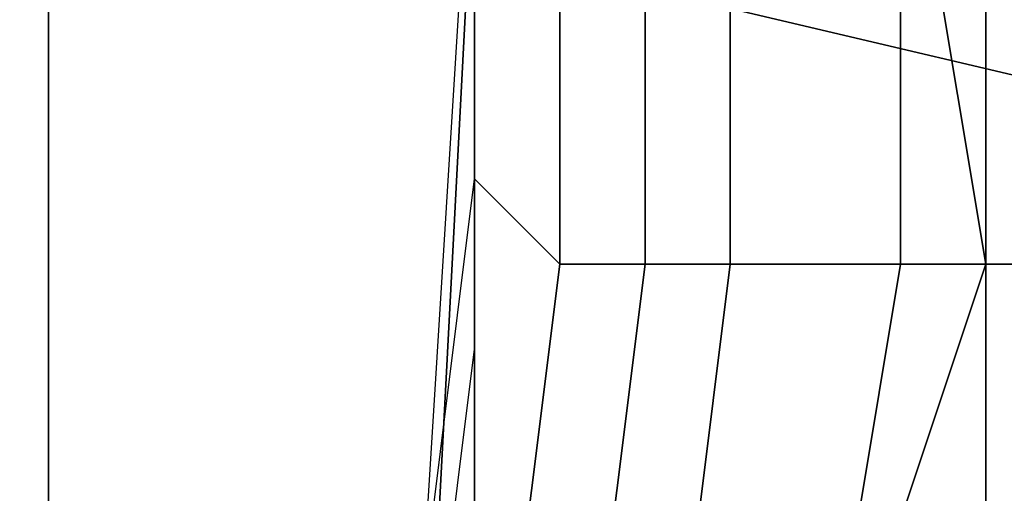
# Model space of a CAD drawing. Extents: x -0.001 to 0.269, y -0.011 to 0.105.
# Drawn here: x 0.041 to 0.042, y 0.023 to 0.023 of the extents above; entities that cross this region are included whole.
import ezdxf

# ---------------------------------------------------------------- set-up
doc = ezdxf.new("R2010")
doc.units = 0
doc.layers.add('A5511712_1', color=7, linetype='CONTINUOUS')
doc.layers.add('A5615340_1', color=7, linetype='CONTINUOUS')

msp = doc.modelspace()

# ---------------------------------------------------------------- linework, layer by layer
at = {"layer": 'A5511712_1'}
for points in [[(0.0415, 0.0231, 0.0108), (0.0415, 0.0231, 0.0099), (0.0415, 0.0229, 0.0109)], [(0.0415, 0.0231, 0.0099), (0.0415, 0.0227, 0.01), (0.0415, 0.0229, 0.0109)], [(0.0415, 0.023, 0.0132), (0.0415, 0.0231, 0.0132), (0.0415, 0.0231, 0.0129), (0.0415, 0.023, 0.0129)], [(0.0415, 0.023, 0.0135), (0.0415, 0.0231, 0.0135), (0.0415, 0.0231, 0.0132), (0.0415, 0.023, 0.0132)], [(0.0415, 0.023, 0.0138), (0.0415, 0.0231, 0.0138), (0.0415, 0.0231, 0.0135), (0.0415, 0.023, 0.0135)], [(0.0415, 0.023, 0.0123), (0.0415, 0.0231, 0.0123), (0.0415, 0.0231, 0.012), (0.0415, 0.023, 0.012)], [(0.0415, 0.023, 0.0126), (0.0415, 0.0231, 0.0126), (0.0415, 0.0231, 0.0123), (0.0415, 0.023, 0.0123)], [(0.0415, 0.023, 0.0129), (0.0415, 0.0231, 0.0129), (0.0415, 0.0231, 0.0126), (0.0415, 0.023, 0.0126)], [(0.0415, 0.0231, 0.014), (0.0415, 0.023, 0.0138), (0.0415, 0.023, 0.014)], [(0.0415, 0.0231, 0.0138), (0.0415, 0.023, 0.0138), (0.0415, 0.0231, 0.014)], [(0.0415, 0.023, 0.0118), (0.0415, 0.0231, 0.012), (0.0415, 0.0231, 0.0118)], [(0.0415, 0.0231, 0.012), (0.0415, 0.023, 0.0118), (0.0415, 0.023, 0.012)], [(0.0415, 0.023, 0.0132), (0.0415, 0.0229, 0.0132), (0.0415, 0.0229, 0.0133)], [(0.0415, 0.0229, 0.0133), (0.0415, 0.0229, 0.0135), (0.0415, 0.023, 0.0135)], [(0.0415, 0.0229, 0.0133), (0.0415, 0.023, 0.0135), (0.0415, 0.023, 0.0132)], [(0.0415, 0.023, 0.0135), (0.0415, 0.0229, 0.0135), (0.0415, 0.0229, 0.0136)], [(0.0415, 0.0229, 0.0136), (0.0415, 0.0229, 0.0138), (0.0415, 0.023, 0.0138)], [(0.0415, 0.0229, 0.0136), (0.0415, 0.023, 0.0138), (0.0415, 0.023, 0.0135)], [(0.0415, 0.0229, 0.0123), (0.0415, 0.023, 0.0123), (0.0415, 0.023, 0.012), (0.0415, 0.0229, 0.012)], [(0.0415, 0.023, 0.0126), (0.0415, 0.023, 0.0123), (0.0415, 0.0229, 0.0123)], [(0.0415, 0.023, 0.014), (0.0415, 0.023, 0.0138), (0.0415, 0.0229, 0.014)], [(0.0415, 0.0229, 0.014), (0.0415, 0.023, 0.0138), (0.0415, 0.0229, 0.0138)], [(0.0415, 0.023, 0.0132), (0.0415, 0.023, 0.0129), (0.0415, 0.0229, 0.013)], [(0.0415, 0.0229, 0.0123), (0.0415, 0.0229, 0.0125), (0.0415, 0.023, 0.0126)], [(0.0415, 0.023, 0.0126), (0.0415, 0.0229, 0.0128), (0.0415, 0.023, 0.0129)], [(0.0415, 0.023, 0.0118), (0.0415, 0.0229, 0.012), (0.0415, 0.023, 0.012)], [(0.0415, 0.023, 0.0132), (0.0415, 0.0229, 0.013), (0.0415, 0.0229, 0.0132)], [(0.0415, 0.023, 0.0126), (0.0415, 0.0229, 0.0125), (0.0415, 0.0229, 0.0127)], [(0.0415, 0.0229, 0.0128), (0.0415, 0.0229, 0.013), (0.0415, 0.023, 0.0129)], [(0.0415, 0.0229, 0.0117), (0.0415, 0.0229, 0.012), (0.0415, 0.023, 0.0118)], [(0.0415, 0.023, 0.0126), (0.0415, 0.0229, 0.0127), (0.0415, 0.0229, 0.0128)], [(0.0415, 0.0229, 0.0109), (0.0415, 0.0227, 0.01), (0.0415, 0.0227, 0.0109)], [(0.0415, 0.0228, 0.0136), (0.0415, 0.0229, 0.0136), (0.0415, 0.0229, 0.0135), (0.0415, 0.0228, 0.0135)], [(0.0415, 0.0228, 0.0138), (0.0415, 0.0229, 0.0138), (0.0415, 0.0229, 0.0136), (0.0415, 0.0228, 0.0136)], [(0.0415, 0.0229, 0.0138), (0.0415, 0.0228, 0.0138), (0.0415, 0.0229, 0.014)], [(0.0415, 0.0228, 0.0138), (0.0415, 0.0228, 0.0138), (0.0415, 0.0229, 0.014)], [(0.0415, 0.0227, 0.0141), (0.0415, 0.0229, 0.014), (0.0415, 0.0228, 0.0138)], [(0.0415, 0.0228, 0.0135), (0.0415, 0.0229, 0.0135), (0.0415, 0.0229, 0.0133)], [(0.0415, 0.0229, 0.0133), (0.0415, 0.0229, 0.0132), (0.0415, 0.0229, 0.0132)], [(0.0415, 0.0229, 0.013), (0.0415, 0.0229, 0.0132), (0.0415, 0.0229, 0.0132)], [(0.0415, 0.0228, 0.0133), (0.0415, 0.0228, 0.0134), (0.0415, 0.0229, 0.0133)], [(0.0415, 0.0229, 0.0133), (0.0415, 0.0229, 0.0132), (0.0415, 0.0228, 0.0133)], [(0.0415, 0.0228, 0.0124), (0.0415, 0.0228, 0.0124), (0.0415, 0.0229, 0.0123)], [(0.0415, 0.0229, 0.0123), (0.0415, 0.0228, 0.0124), (0.0415, 0.0229, 0.0125)], [(0.0415, 0.0228, 0.0121), (0.0415, 0.0228, 0.0124), (0.0415, 0.0229, 0.0123)], [(0.0415, 0.0229, 0.0123), (0.0415, 0.0228, 0.0124), (0.0415, 0.0228, 0.0124)], [(0.0415, 0.0229, 0.012), (0.0415, 0.0228, 0.0121), (0.0415, 0.0229, 0.0123)], [(0.0415, 0.0228, 0.012), (0.0415, 0.0229, 0.012), (0.0415, 0.0229, 0.0117)], [(0.0415, 0.0228, 0.0121), (0.0415, 0.0229, 0.012), (0.0415, 0.0228, 0.012)], [(0.0415, 0.0227, 0.0117), (0.0415, 0.0228, 0.012), (0.0415, 0.0229, 0.0117)], [(0.0415, 0.0228, 0.0134), (0.0415, 0.0228, 0.0135), (0.0415, 0.0229, 0.0133)], [(0.0415, 0.0228, 0.0136), (0.0415, 0.0228, 0.0136), (0.0415, 0.0228, 0.0136)], [(0.0415, 0.0228, 0.0136), (0.0415, 0.0228, 0.0136), (0.0415, 0.0228, 0.0136)], [(0.0415, 0.0228, 0.0138), (0.0415, 0.0228, 0.0136), (0.0415, 0.0228, 0.0136)], [(0.0415, 0.0228, 0.0136), (0.0415, 0.0228, 0.0136), (0.0415, 0.0228, 0.0138)], [(0.0415, 0.0228, 0.0136), (0.0415, 0.0228, 0.0138), (0.0415, 0.0228, 0.0138)], [(0.0415, 0.0228, 0.0138), (0.0415, 0.0228, 0.0136), (0.0415, 0.0227, 0.0136)], [(0.0415, 0.0227, 0.0136), (0.0415, 0.0227, 0.0138), (0.0415, 0.0228, 0.0138)], [(0.0415, 0.0228, 0.0135), (0.0415, 0.0228, 0.0135), (0.0415, 0.0228, 0.0136)], [(0.0415, 0.0228, 0.0136), (0.0415, 0.0228, 0.0135), (0.0415, 0.0228, 0.0135)], [(0.0415, 0.0228, 0.0136), (0.0415, 0.0228, 0.0136), (0.0415, 0.0228, 0.0136)], [(0.0415, 0.0228, 0.0136), (0.0415, 0.0228, 0.0135), (0.0415, 0.0228, 0.0136)], [(0.0415, 0.0228, 0.0138), (0.0415, 0.0228, 0.0138), (0.0415, 0.0228, 0.0136)], [(0.0415, 0.0227, 0.0121), (0.0415, 0.0228, 0.0121), (0.0415, 0.0228, 0.012), (0.0415, 0.0227, 0.012)], [(0.0415, 0.0228, 0.0121), (0.0415, 0.0228, 0.0121), (0.0415, 0.0228, 0.012)], [(0.0415, 0.0228, 0.0135), (0.0415, 0.0228, 0.0135), (0.0415, 0.0228, 0.0134)], [(0.0415, 0.0228, 0.0136), (0.0415, 0.0228, 0.0135), (0.0415, 0.0228, 0.0136)], [(0.0415, 0.0228, 0.0135), (0.0415, 0.0228, 0.0134), (0.0415, 0.0228, 0.0134)], [(0.0415, 0.0228, 0.0135), (0.0415, 0.0228, 0.0135), (0.0415, 0.0228, 0.0135)], [(0.0415, 0.0228, 0.0134), (0.0415, 0.0228, 0.0135), (0.0415, 0.0228, 0.0135)], [(0.0415, 0.0228, 0.0135), (0.0415, 0.0228, 0.0135), (0.0415, 0.0228, 0.0136)], [(0.0415, 0.0228, 0.0135), (0.0415, 0.0228, 0.0135), (0.0415, 0.0228, 0.0135)], [(0.0415, 0.0228, 0.0135), (0.0415, 0.0228, 0.0136), (0.0415, 0.0228, 0.0135)], [(0.0415, 0.0228, 0.0134), (0.0415, 0.0228, 0.0135), (0.0415, 0.0228, 0.0134)], [(0.0415, 0.0227, 0.0141), (0.0415, 0.0228, 0.0138), (0.0415, 0.0227, 0.0138)], [(0.0415, 0.0228, 0.0138), (0.0415, 0.0227, 0.0141), (0.0415, 0.0228, 0.0138)], [(0.0415, 0.0227, 0.0136), (0.0415, 0.0228, 0.0136), (0.0415, 0.0228, 0.0136)], [(0.0415, 0.0228, 0.0136), (0.0415, 0.0228, 0.0135), (0.0415, 0.0227, 0.0135)], [(0.0415, 0.0228, 0.0136), (0.0415, 0.0228, 0.0135), (0.0415, 0.0228, 0.0136)], [(0.0415, 0.0228, 0.0136), (0.0415, 0.0227, 0.0135), (0.0415, 0.0227, 0.0136)], [(0.0415, 0.0228, 0.0123), (0.0415, 0.0228, 0.0123), (0.0415, 0.0228, 0.0121)], [(0.0415, 0.0228, 0.0123), (0.0415, 0.0228, 0.0124), (0.0415, 0.0228, 0.0121)], [(0.0415, 0.0228, 0.0121), (0.0415, 0.0228, 0.0122), (0.0415, 0.0228, 0.0123)], [(0.0415, 0.0228, 0.0121), (0.0415, 0.0228, 0.0123), (0.0415, 0.0228, 0.0121)], [(0.0415, 0.0228, 0.0122), (0.0415, 0.0228, 0.0121), (0.0415, 0.0227, 0.0122)], [(0.0415, 0.0228, 0.0121), (0.0415, 0.0227, 0.0121), (0.0415, 0.0227, 0.0122)], [(0.0415, 0.0228, 0.012), (0.0415, 0.0227, 0.0117), (0.0415, 0.0228, 0.012)], [(0.0415, 0.0227, 0.0117), (0.0415, 0.0227, 0.012), (0.0415, 0.0228, 0.012)], [(0.0415, 0.0227, 0.0109), (0.0415, 0.0223, 0.0101), (0.0415, 0.0223, 0.011)], [(0.0415, 0.0223, 0.0101), (0.0415, 0.0227, 0.0109), (0.0415, 0.0227, 0.01)], [(0.0415, 0.0227, 0.0136), (0.0415, 0.0227, 0.0136), (0.0415, 0.0227, 0.0138)], [(0.0415, 0.0227, 0.0138), (0.0415, 0.0227, 0.0136), (0.0415, 0.0227, 0.0136)], [(0.0415, 0.0227, 0.0136), (0.0415, 0.0227, 0.0136), (0.0415, 0.0227, 0.0138)], [(0.0415, 0.0227, 0.0136), (0.0415, 0.0227, 0.0138), (0.0415, 0.0227, 0.0138)], [(0.0415, 0.0227, 0.0141), (0.0415, 0.0227, 0.0138), (0.0415, 0.0226, 0.0139)], [(0.0415, 0.0227, 0.0138), (0.0415, 0.0227, 0.0141), (0.0415, 0.0227, 0.0138)], [(0.0415, 0.0226, 0.0141), (0.0415, 0.0227, 0.0141), (0.0415, 0.0226, 0.0139)], [(0.0415, 0.0226, 0.0138), (0.0415, 0.0227, 0.0138), (0.0415, 0.0226, 0.0137)], [(0.0415, 0.0227, 0.0138), (0.0415, 0.0226, 0.0138), (0.0415, 0.0226, 0.0139)], [(0.0415, 0.0227, 0.0136), (0.0415, 0.0226, 0.0137), (0.0415, 0.0227, 0.0138)], [(0.0415, 0.0227, 0.0136), (0.0415, 0.0227, 0.0136), (0.0415, 0.0227, 0.0136)], [(0.0415, 0.0227, 0.0136), (0.0415, 0.0227, 0.0136), (0.0415, 0.0227, 0.0136)], [(0.0415, 0.0227, 0.0136), (0.0415, 0.0227, 0.0135), (0.0415, 0.0227, 0.0136)], [(0.0415, 0.0227, 0.0136), (0.0415, 0.0227, 0.0136), (0.0415, 0.0227, 0.0136)], [(0.0415, 0.0227, 0.0136), (0.0415, 0.0227, 0.0136), (0.0415, 0.0227, 0.0136)], [(0.0415, 0.0227, 0.0136), (0.0415, 0.0227, 0.0136), (0.0415, 0.0227, 0.0136)], [(0.0415, 0.0227, 0.0136), (0.0415, 0.0227, 0.0136), (0.0415, 0.0226, 0.0136)], [(0.0415, 0.0227, 0.0136), (0.0415, 0.0226, 0.0136), (0.0415, 0.0226, 0.0137)], [(0.0415, 0.0227, 0.0122), (0.0415, 0.0227, 0.0121), (0.0415, 0.0227, 0.0122)], [(0.0415, 0.0227, 0.0122), (0.0415, 0.0227, 0.012), (0.0415, 0.0226, 0.0122)], [(0.0415, 0.0227, 0.012), (0.0415, 0.0227, 0.0117), (0.0415, 0.0226, 0.0117)], [(0.0415, 0.0227, 0.012), (0.0415, 0.0226, 0.0117), (0.0415, 0.0226, 0.0122)], [(0.0415, 0.0227, 0.0122), (0.0415, 0.0227, 0.0121), (0.0415, 0.0227, 0.012)], [(0.0415, 0.0226, 0.0138), (0.0415, 0.0226, 0.0138), (0.0415, 0.0226, 0.0137)], [(0.0415, 0.0226, 0.0138), (0.0415, 0.0226, 0.0138), (0.0415, 0.0226, 0.0137)], [(0.0415, 0.0226, 0.0138), (0.0415, 0.0226, 0.0138), (0.0415, 0.0226, 0.0137)], [(0.0415, 0.0225, 0.0138), (0.0415, 0.0226, 0.0138), (0.0415, 0.0226, 0.0137), (0.0415, 0.0225, 0.0137)], [(0.0415, 0.0226, 0.0139), (0.0415, 0.0226, 0.0138), (0.0415, 0.0226, 0.0138)], [(0.0415, 0.0226, 0.0138), (0.0415, 0.0225, 0.0138), (0.0415, 0.0225, 0.0139)], [(0.0415, 0.0226, 0.0138), (0.0415, 0.0225, 0.0139), (0.0415, 0.0226, 0.0139)], [(0.0415, 0.0226, 0.0139), (0.0415, 0.0226, 0.0138), (0.0415, 0.0226, 0.0138)], [(0.0415, 0.0226, 0.0138), (0.0415, 0.0226, 0.0138), (0.0415, 0.0226, 0.0139)], [(0.0415, 0.0226, 0.0138), (0.0415, 0.0226, 0.0139), (0.0415, 0.0226, 0.0139)], [(0.0415, 0.0226, 0.0137), (0.0415, 0.0226, 0.0137), (0.0415, 0.0226, 0.0136)], [(0.0415, 0.0226, 0.0139), (0.0415, 0.0225, 0.0139), (0.0415, 0.0226, 0.0141)], [(0.0415, 0.0226, 0.0139), (0.0415, 0.0226, 0.0141), (0.0415, 0.0226, 0.0139)], [(0.0415, 0.0226, 0.0141), (0.0415, 0.0225, 0.0139), (0.0415, 0.0224, 0.0141)], [(0.0415, 0.0226, 0.0137), (0.0415, 0.0226, 0.0137), (0.0415, 0.0226, 0.0137)], [(0.0415, 0.0225, 0.0137), (0.0415, 0.0226, 0.0137), (0.0415, 0.0226, 0.0137)], [(0.0415, 0.0226, 0.0137), (0.0415, 0.0226, 0.0137), (0.0415, 0.0226, 0.0136)], [(0.0415, 0.0226, 0.0137), (0.0415, 0.0226, 0.0136), (0.0415, 0.0226, 0.0136)], [(0.0415, 0.0226, 0.0136), (0.0415, 0.0226, 0.0137), (0.0415, 0.0226, 0.0137)], [(0.0415, 0.0225, 0.0137), (0.0415, 0.0225, 0.0137), (0.0415, 0.0226, 0.0137)], [(0.0415, 0.0225, 0.0121), (0.0415, 0.0226, 0.0121), (0.0415, 0.0225, 0.0117)], [(0.0415, 0.0226, 0.0117), (0.0415, 0.0226, 0.0121), (0.0415, 0.0226, 0.0122)], [(0.0415, 0.0225, 0.0117), (0.0415, 0.0226, 0.0121), (0.0415, 0.0226, 0.0117)]]:
    msp.add_3dface(points, dxfattribs=at)
at = {"layer": 'A5615340_1'}
for points in [[(0.041, 0.0136, 0.0822), (0.0392, 0.0136, 0.0836), (0.0392, 0.0259, 0.0836), (0.041, 0.0259, 0.0822)], [(0.0426, 0.0136, 0.0808), (0.041, 0.0136, 0.0822), (0.041, 0.0259, 0.0822), (0.0426, 0.0259, 0.0808)], [(0.0421, 0.0228, 0.0487), (0.0421, 0.0243, 0.0487), (0.042, 0.0234, 0.0487)], [(0.0421, 0.0228, 0.0487), (0.0423, 0.0228, 0.0489), (0.0423, 0.0243, 0.0489), (0.0421, 0.0243, 0.0487)], [(0.047, 0.0242, 0.005), (0.047, 0.023, 0.005), (0.0401, 0.0235, 0.005)], [(0.0415, 0.0235, 0.0093), (0.0415, 0.0227, 0.01), (0.0415, 0.0242, 0.0097)], [(0.0415, 0.0229, 0.0478), (0.0416, 0.0228, 0.048), (0.0416, 0.0238, 0.048), (0.0415, 0.0238, 0.0478)], [(0.0415, 0.0234, 0.0476), (0.0415, 0.0228, 0.0476), (0.0415, 0.0229, 0.0478), (0.0415, 0.0238, 0.0478)], [(0.0416, 0.0228, 0.048), (0.0417, 0.0228, 0.0483), (0.0417, 0.0238, 0.0483), (0.0416, 0.0238, 0.048)], [(0.0417, 0.0228, 0.0483), (0.0418, 0.0228, 0.0485), (0.0418, 0.0238, 0.0485), (0.0417, 0.0238, 0.0483)], [(0.042, 0.0228, 0.0486), (0.042, 0.0234, 0.0487), (0.0418, 0.0238, 0.0485), (0.0418, 0.0228, 0.0485)], [(0.0415, 0.0236, 0.0108), (0.0415, 0.0227, 0.0109), (0.0415, 0.0231, 0.0114)], [(0.038, 0.0235, 0.2888), (0.0432, 0.0235, 0.2913), (0.0433, 0.0208, 0.2911), (0.0381, 0.0208, 0.2886)], [(0.0401, 0.0235, 0.005), (0.0469, 0.0219, 0.005), (0.04, 0.022, 0.005)], [(0.0401, 0.0235, 0.005), (0.047, 0.023, 0.005), (0.0469, 0.0219, 0.005)], [(0.0404, 0.021, 0.2547), (0.0426, 0.021, 0.2575), (0.0428, 0.0235, 0.2573), (0.0406, 0.0235, 0.2546)], [(0.0415, 0.0233, 0.0093), (0.0415, 0.0227, 0.01), (0.0415, 0.0235, 0.0093)], [(0.0415, 0.0224, 0.0071), (0.0415, 0.0228, 0.0071), (0.0415, 0.0234, 0.005), (0.0414, 0.0218, 0.005)], [(0.0415, 0.0228, 0.0476), (0.0415, 0.0234, 0.0476), (0.0415, 0.0233, 0.0454)], [(0.0415, 0.023, 0.0118), (0.0415, 0.0234, 0.0119), (0.0415, 0.0231, 0.0117)], [(0.0415, 0.0234, 0.005), (0.0415, 0.0228, 0.0071), (0.0415, 0.0233, 0.0071)], [(0.042, 0.0234, 0.0487), (0.042, 0.0228, 0.0486), (0.0421, 0.0228, 0.0487)], [(0.0415, 0.0224, 0.0391), (0.0415, 0.0233, 0.0305), (0.0414, 0.0214, 0.0305)], [(0.0415, 0.0224, 0.022), (0.0414, 0.0214, 0.0263), (0.0415, 0.0233, 0.0263)], [(0.0414, 0.0214, 0.0263), (0.0414, 0.0214, 0.0305), (0.0415, 0.0233, 0.0305), (0.0415, 0.0233, 0.0263)], [(0.0415, 0.0228, 0.0433), (0.0415, 0.0233, 0.0433), (0.0415, 0.0233, 0.0391)], [(0.0415, 0.0228, 0.0433), (0.0415, 0.0233, 0.0391), (0.0415, 0.0224, 0.0391)], [(0.0415, 0.0228, 0.0454), (0.0415, 0.0233, 0.0454), (0.0415, 0.0233, 0.0433), (0.0415, 0.0228, 0.0433)], [(0.0415, 0.0224, 0.0391), (0.0415, 0.0233, 0.0391), (0.0415, 0.0233, 0.0305)], [(0.0415, 0.0233, 0.0263), (0.0415, 0.0233, 0.022), (0.0415, 0.0224, 0.022)], [(0.0415, 0.0231, 0.0156), (0.0415, 0.0228, 0.0178), (0.0415, 0.0233, 0.0178)], [(0.0415, 0.0233, 0.022), (0.0415, 0.0233, 0.0178), (0.0415, 0.0228, 0.0178)], [(0.0415, 0.0228, 0.0178), (0.0415, 0.0224, 0.022), (0.0415, 0.0233, 0.022)], [(0.0415, 0.0231, 0.0093), (0.0415, 0.0233, 0.0071), (0.0415, 0.0228, 0.0071)], [(0.0415, 0.0233, 0.0454), (0.0415, 0.0228, 0.0454), (0.0415, 0.0228, 0.0476)], [(0.0415, 0.0231, 0.0093), (0.0415, 0.0227, 0.01), (0.0415, 0.0233, 0.0093)], [(0.0415, 0.0231, 0.0156), (0.0415, 0.0231, 0.0146), (0.0415, 0.0229, 0.0146)], [(0.0415, 0.0229, 0.0146), (0.0415, 0.0228, 0.0156), (0.0415, 0.0231, 0.0156)], [(0.0415, 0.0231, 0.0156), (0.0415, 0.0228, 0.0156), (0.0415, 0.0228, 0.0178)], [(0.0415, 0.0228, 0.0071), (0.0415, 0.0228, 0.0093), (0.0415, 0.0231, 0.0093)], [(0.0415, 0.023, 0.0117), (0.0415, 0.0231, 0.0117), (0.0415, 0.0231, 0.0114), (0.0415, 0.023, 0.0114)], [(0.0415, 0.0229, 0.0146), (0.0415, 0.0231, 0.0146), (0.0415, 0.0231, 0.014)], [(0.0415, 0.0231, 0.014), (0.0415, 0.0229, 0.014), (0.0415, 0.0229, 0.0146)], [(0.0415, 0.0231, 0.0117), (0.0415, 0.023, 0.0117), (0.0415, 0.023, 0.0118)], [(0.0415, 0.0227, 0.0109), (0.0415, 0.023, 0.0114), (0.0415, 0.0231, 0.0114)], [(0.0415, 0.0228, 0.0093), (0.0415, 0.0227, 0.01), (0.0415, 0.0231, 0.0093)], [(0.0415, 0.0229, 0.0114), (0.0415, 0.0229, 0.0117), (0.0415, 0.023, 0.0117)], [(0.0415, 0.023, 0.0117), (0.0415, 0.023, 0.0117), (0.0415, 0.023, 0.0114)], [(0.0415, 0.023, 0.0117), (0.0415, 0.023, 0.0114), (0.0415, 0.0229, 0.0114)], [(0.0415, 0.023, 0.0118), (0.0415, 0.023, 0.0117), (0.0415, 0.0229, 0.0118)], [(0.0415, 0.023, 0.0117), (0.0415, 0.023, 0.0117), (0.0415, 0.023, 0.0118)], [(0.0415, 0.023, 0.0117), (0.0415, 0.0229, 0.0117), (0.0415, 0.0229, 0.0118)], [(0.0415, 0.0227, 0.0109), (0.0415, 0.0229, 0.0114), (0.0415, 0.023, 0.0114)], [(0.0415, 0.0229, 0.0118), (0.0415, 0.0222, 0.0117), (0.0414, 0.0221, 0.0117)], [(0.0415, 0.0228, 0.0129), (0.0415, 0.0229, 0.013), (0.0415, 0.0229, 0.013)], [(0.0415, 0.0228, 0.0131), (0.0415, 0.0229, 0.0131), (0.0415, 0.0229, 0.013)], [(0.0415, 0.0229, 0.0129), (0.0415, 0.0229, 0.0128), (0.0415, 0.0228, 0.0129)], [(0.0415, 0.0228, 0.0129), (0.0415, 0.0229, 0.013), (0.0415, 0.0229, 0.0129)], [(0.0415, 0.0229, 0.0132), (0.0415, 0.0229, 0.0131), (0.0415, 0.0228, 0.0131)], [(0.0415, 0.0228, 0.0131), (0.0415, 0.0228, 0.0133), (0.0415, 0.0229, 0.0132)], [(0.0415, 0.0229, 0.013), (0.0415, 0.0228, 0.0129), (0.0415, 0.0228, 0.0131)], [(0.0415, 0.0229, 0.0128), (0.0415, 0.0228, 0.0127), (0.0415, 0.0228, 0.0129)], [(0.0415, 0.0228, 0.0133), (0.0415, 0.0228, 0.0133), (0.0415, 0.0229, 0.0132)], [(0.0415, 0.0228, 0.0127), (0.0415, 0.0229, 0.0128), (0.0415, 0.0229, 0.0127)], [(0.0415, 0.0229, 0.0125), (0.0415, 0.0228, 0.0125), (0.0415, 0.0229, 0.0126)], [(0.0415, 0.0228, 0.0125), (0.0415, 0.0229, 0.0125), (0.0415, 0.0228, 0.0124)], [(0.0415, 0.0228, 0.0127), (0.0415, 0.0229, 0.0127), (0.0415, 0.0229, 0.0126)], [(0.0415, 0.0228, 0.0127), (0.0415, 0.0229, 0.0126), (0.0415, 0.0228, 0.0125)], [(0.0415, 0.022, 0.0478), (0.0415, 0.022, 0.048), (0.0416, 0.0228, 0.048), (0.0415, 0.0229, 0.0478)], [(0.0415, 0.0228, 0.0476), (0.0415, 0.0223, 0.0475), (0.0415, 0.022, 0.0478), (0.0415, 0.0229, 0.0478)], [(0.0415, 0.0229, 0.0146), (0.0415, 0.0228, 0.0146), (0.0415, 0.0228, 0.0156)], [(0.0415, 0.0228, 0.0117), (0.0415, 0.0229, 0.0117), (0.0415, 0.0229, 0.0114), (0.0415, 0.0228, 0.0114)], [(0.0415, 0.0229, 0.0117), (0.0415, 0.0229, 0.0117), (0.0415, 0.0229, 0.0114)], [(0.0415, 0.0228, 0.0146), (0.0415, 0.0229, 0.0146), (0.0415, 0.0229, 0.014)], [(0.0415, 0.0226, 0.0141), (0.0415, 0.0228, 0.0146), (0.0415, 0.0229, 0.014)], [(0.0415, 0.0229, 0.0117), (0.0415, 0.0228, 0.0117), (0.0415, 0.0229, 0.0118)], [(0.0415, 0.0228, 0.0117), (0.0415, 0.0222, 0.0117), (0.0415, 0.0229, 0.0118)], [(0.0415, 0.0229, 0.0118), (0.0415, 0.0229, 0.0117), (0.0415, 0.0229, 0.0117)], [(0.0415, 0.0227, 0.0109), (0.0415, 0.0229, 0.0114), (0.0415, 0.0229, 0.0114)], [(0.0415, 0.0227, 0.0109), (0.0415, 0.0228, 0.0114), (0.0415, 0.0229, 0.0114)], [(0.0415, 0.0227, 0.0131), (0.0415, 0.0228, 0.0131), (0.0415, 0.0228, 0.0129), (0.0415, 0.0227, 0.0129)], [(0.0415, 0.0227, 0.0131), (0.0415, 0.0227, 0.0133), (0.0415, 0.0228, 0.0133)], [(0.0415, 0.0228, 0.0133), (0.0415, 0.0228, 0.0133), (0.0415, 0.0228, 0.0131)], [(0.0415, 0.0228, 0.0133), (0.0415, 0.0228, 0.0131), (0.0415, 0.0227, 0.0131)], [(0.0415, 0.0227, 0.0134), (0.0415, 0.0228, 0.0134), (0.0415, 0.0228, 0.0133), (0.0415, 0.0227, 0.0133)], [(0.0415, 0.0228, 0.0134), (0.0415, 0.0228, 0.0134), (0.0415, 0.0228, 0.0133)], [(0.0415, 0.0227, 0.0127), (0.0415, 0.0228, 0.0127), (0.0415, 0.0228, 0.0125), (0.0415, 0.0227, 0.0125)], [(0.0415, 0.0227, 0.0129), (0.0415, 0.0228, 0.0129), (0.0415, 0.0228, 0.0127), (0.0415, 0.0227, 0.0127)], [(0.0415, 0.0228, 0.0135), (0.0415, 0.0228, 0.0134), (0.0415, 0.0228, 0.0134)], [(0.0415, 0.0228, 0.0134), (0.0415, 0.0228, 0.0134), (0.0415, 0.0228, 0.0134)], [(0.0415, 0.0228, 0.0134), (0.0415, 0.0228, 0.0134), (0.0415, 0.0228, 0.0135)], [(0.0415, 0.0228, 0.0134), (0.0415, 0.0228, 0.0133), (0.0415, 0.0228, 0.0134)], [(0.0415, 0.0228, 0.0135), (0.0415, 0.0228, 0.0135), (0.0415, 0.0228, 0.0134)], [(0.0415, 0.0228, 0.0135), (0.0415, 0.0227, 0.0135), (0.0415, 0.0227, 0.0135)], [(0.0415, 0.0227, 0.0134), (0.0415, 0.0228, 0.0135), (0.0415, 0.0228, 0.0134)], [(0.0415, 0.0228, 0.0135), (0.0415, 0.0227, 0.0134), (0.0415, 0.0227, 0.0135)], [(0.0415, 0.0228, 0.0134), (0.0415, 0.0228, 0.0135), (0.0415, 0.0228, 0.0135)], [(0.0415, 0.0228, 0.0134), (0.0415, 0.0228, 0.0133), (0.0415, 0.0228, 0.0133)], [(0.0415, 0.0228, 0.0134), (0.0415, 0.0228, 0.0133), (0.0415, 0.0228, 0.0134)], [(0.0415, 0.0228, 0.0125), (0.0415, 0.0228, 0.0124), (0.0415, 0.0228, 0.0124)], [(0.0415, 0.0227, 0.0125), (0.0415, 0.0228, 0.0125), (0.0415, 0.0228, 0.0123)], [(0.0415, 0.0228, 0.0123), (0.0415, 0.0228, 0.0123), (0.0415, 0.0227, 0.0125)], [(0.0415, 0.0228, 0.0123), (0.0415, 0.0228, 0.0125), (0.0415, 0.0228, 0.0124)], [(0.0415, 0.0227, 0.0125), (0.0415, 0.0228, 0.0123), (0.0415, 0.0227, 0.0123)], [(0.0415, 0.0227, 0.0122), (0.0415, 0.0227, 0.0123), (0.0415, 0.0228, 0.0122)], [(0.0415, 0.0227, 0.0123), (0.0415, 0.0228, 0.0123), (0.0415, 0.0228, 0.0122)], [(0.0415, 0.022, 0.048), (0.0416, 0.022, 0.0482), (0.0417, 0.0228, 0.0483), (0.0416, 0.0228, 0.048)], [(0.0415, 0.0224, 0.0391), (0.0415, 0.0224, 0.0433), (0.0415, 0.0228, 0.0433)], [(0.0415, 0.0224, 0.0454), (0.0415, 0.0228, 0.0454), (0.0415, 0.0228, 0.0433), (0.0415, 0.0224, 0.0433)], [(0.0415, 0.0226, 0.0156), (0.0415, 0.0228, 0.0156), (0.0415, 0.0228, 0.0146), (0.0415, 0.0226, 0.0146)], [(0.0415, 0.0228, 0.0178), (0.0415, 0.0228, 0.0156), (0.0415, 0.0226, 0.0156)], [(0.0415, 0.0226, 0.0156), (0.0415, 0.0224, 0.0178), (0.0415, 0.0228, 0.0178)], [(0.0415, 0.0228, 0.0178), (0.0415, 0.0224, 0.0178), (0.0415, 0.0224, 0.022)], [(0.0415, 0.0226, 0.0093), (0.0415, 0.0228, 0.0093), (0.0415, 0.0228, 0.0071)], [(0.0415, 0.0226, 0.0093), (0.0415, 0.0228, 0.0071), (0.0415, 0.0224, 0.0071)], [(0.0415, 0.0224, 0.0454), (0.0415, 0.0228, 0.0476), (0.0415, 0.0228, 0.0454)], [(0.0415, 0.0228, 0.0476), (0.0415, 0.0224, 0.0454), (0.0415, 0.0223, 0.0475)], [(0.0415, 0.0226, 0.0146), (0.0415, 0.0228, 0.0146), (0.0415, 0.0226, 0.0141)], [(0.0415, 0.0228, 0.0117), (0.0415, 0.0225, 0.011), (0.0415, 0.0222, 0.0117)], [(0.0415, 0.0228, 0.0114), (0.0415, 0.0227, 0.0109), (0.0415, 0.0228, 0.0117)], [(0.0415, 0.0225, 0.011), (0.0415, 0.0228, 0.0117), (0.0415, 0.0227, 0.0109)], [(0.0415, 0.0227, 0.01), (0.0415, 0.0228, 0.0093), (0.0415, 0.0226, 0.0093)], [(0.0416, 0.022, 0.0482), (0.0417, 0.022, 0.0484), (0.0418, 0.0228, 0.0485), (0.0417, 0.0228, 0.0483)], [(0.0418, 0.0228, 0.0485), (0.0417, 0.022, 0.0484), (0.0419, 0.0222, 0.0486), (0.042, 0.0228, 0.0486)], [(0.0421, 0.0228, 0.0487), (0.042, 0.0228, 0.0486), (0.0419, 0.0222, 0.0486)], [(0.0421, 0.0213, 0.0487), (0.0421, 0.0228, 0.0487), (0.0419, 0.0222, 0.0486)], [(0.0421, 0.0213, 0.0487), (0.0423, 0.0213, 0.0489), (0.0423, 0.0228, 0.0489), (0.0421, 0.0228, 0.0487)], [(0.0415, 0.0224, 0.0093), (0.0414, 0.0219, 0.0101), (0.0415, 0.0227, 0.01)], [(0.0415, 0.0227, 0.0133), (0.0415, 0.0227, 0.0133), (0.0415, 0.0227, 0.0131)], [(0.0415, 0.0226, 0.0129), (0.0415, 0.0226, 0.0133), (0.0415, 0.0227, 0.0133)], [(0.0415, 0.0227, 0.0131), (0.0415, 0.0227, 0.0129), (0.0415, 0.0226, 0.0129)], [(0.0415, 0.0226, 0.0129), (0.0415, 0.0227, 0.0133), (0.0415, 0.0227, 0.0131)], [(0.0415, 0.0226, 0.0135), (0.0415, 0.0227, 0.0135), (0.0415, 0.0227, 0.0133)], [(0.0415, 0.0226, 0.0135), (0.0415, 0.0227, 0.0133), (0.0415, 0.0226, 0.0133)], [(0.0415, 0.0227, 0.0135), (0.0415, 0.0227, 0.0135), (0.0415, 0.0227, 0.0134)], [(0.0415, 0.0227, 0.0133), (0.0415, 0.0227, 0.0135), (0.0415, 0.0227, 0.0135)], [(0.0415, 0.0227, 0.0134), (0.0415, 0.0227, 0.0133), (0.0415, 0.0227, 0.0133)], [(0.0415, 0.0227, 0.0133), (0.0415, 0.0227, 0.0135), (0.0415, 0.0227, 0.0134)], [(0.0415, 0.0226, 0.0122), (0.0415, 0.0226, 0.0123), (0.0415, 0.0227, 0.0123)], [(0.0415, 0.0227, 0.0125), (0.0415, 0.0227, 0.0123), (0.0415, 0.0227, 0.0123)], [(0.0415, 0.0227, 0.0123), (0.0415, 0.0227, 0.0123), (0.0415, 0.0227, 0.0125)], [(0.0415, 0.0227, 0.0123), (0.0415, 0.0227, 0.0125), (0.0415, 0.0227, 0.0125)], [(0.0415, 0.0227, 0.0125), (0.0415, 0.0227, 0.0123), (0.0415, 0.0226, 0.0123)], [(0.0415, 0.0226, 0.0123), (0.0415, 0.0226, 0.0125), (0.0415, 0.0227, 0.0125)], [(0.0415, 0.0227, 0.0127), (0.0415, 0.0227, 0.0125), (0.0415, 0.0227, 0.0125)], [(0.0415, 0.0226, 0.0129), (0.0415, 0.0227, 0.0129), (0.0415, 0.0227, 0.0127)], [(0.0415, 0.0227, 0.0125), (0.0415, 0.0226, 0.0125), (0.0415, 0.0226, 0.0129)], [(0.0415, 0.0226, 0.0129), (0.0415, 0.0227, 0.0127), (0.0415, 0.0227, 0.0125)], [(0.0415, 0.0227, 0.0135), (0.0415, 0.0227, 0.0135), (0.0415, 0.0227, 0.0135)], [(0.0415, 0.0227, 0.0135), (0.0415, 0.0227, 0.0136), (0.0415, 0.0227, 0.0135)], [(0.0415, 0.0226, 0.0136), (0.0415, 0.0226, 0.0136), (0.0415, 0.0227, 0.0136)], [(0.0415, 0.0226, 0.0136), (0.0415, 0.0227, 0.0136), (0.0415, 0.0226, 0.0135)], [(0.0415, 0.0226, 0.0135), (0.0415, 0.0227, 0.0136), (0.0415, 0.0227, 0.0135)], [(0.0415, 0.0227, 0.0135), (0.0415, 0.0227, 0.0135), (0.0415, 0.0227, 0.0136)], [(0.0415, 0.0227, 0.0136), (0.0415, 0.0227, 0.0135), (0.0415, 0.0227, 0.0136)], [(0.0415, 0.0227, 0.0135), (0.0415, 0.0227, 0.0136), (0.0415, 0.0227, 0.0136)], [(0.0415, 0.0227, 0.0123), (0.0415, 0.0227, 0.0123), (0.0415, 0.0227, 0.0122)], [(0.0415, 0.0227, 0.0123), (0.0415, 0.0227, 0.0123), (0.0415, 0.0227, 0.0122)], [(0.0415, 0.0227, 0.0123), (0.0415, 0.0227, 0.0122), (0.0415, 0.0227, 0.0122)], [(0.0415, 0.0227, 0.0122), (0.0415, 0.0227, 0.0123), (0.0415, 0.0227, 0.0122)], [(0.0415, 0.0227, 0.0123), (0.0415, 0.0227, 0.0122), (0.0415, 0.0227, 0.0122)], [(0.0415, 0.0227, 0.0123), (0.0415, 0.0227, 0.0122), (0.0415, 0.0226, 0.0122)], [(0.0415, 0.0226, 0.0122), (0.0415, 0.0226, 0.0122), (0.0415, 0.0227, 0.0122)], [(0.0415, 0.0226, 0.0093), (0.0415, 0.0224, 0.0093), (0.0415, 0.0227, 0.01)], [(0.0415, 0.0226, 0.0133), (0.0415, 0.0226, 0.0135), (0.0415, 0.0226, 0.0135)], [(0.0415, 0.0226, 0.0136), (0.0415, 0.0226, 0.0136), (0.0415, 0.0226, 0.0135)], [(0.0415, 0.0226, 0.0123), (0.0415, 0.0226, 0.0123), (0.0415, 0.0226, 0.0122)], [(0.0415, 0.0226, 0.0123), (0.0415, 0.0226, 0.0123), (0.0415, 0.0226, 0.0125)], [(0.0415, 0.0225, 0.0133), (0.0415, 0.0226, 0.0133), (0.0415, 0.0226, 0.0129)], [(0.0415, 0.0225, 0.0133), (0.0415, 0.0226, 0.0129), (0.0415, 0.0225, 0.0129)], [(0.0415, 0.0225, 0.0133), (0.0415, 0.0225, 0.0135), (0.0415, 0.0226, 0.0135)], [(0.0415, 0.0226, 0.0135), (0.0415, 0.0226, 0.0135), (0.0415, 0.0226, 0.0133)], [(0.0415, 0.0226, 0.0135), (0.0415, 0.0226, 0.0133), (0.0415, 0.0225, 0.0133)], [(0.0415, 0.0225, 0.0136), (0.0415, 0.0226, 0.0136), (0.0415, 0.0226, 0.0135), (0.0415, 0.0225, 0.0135)], [(0.0415, 0.0226, 0.0136), (0.0415, 0.0226, 0.0136), (0.0415, 0.0226, 0.0135)], [(0.0415, 0.0225, 0.0125), (0.0415, 0.0226, 0.0125), (0.0415, 0.0226, 0.0123), (0.0415, 0.0225, 0.0123)], [(0.0415, 0.0226, 0.0129), (0.0415, 0.0226, 0.0125), (0.0415, 0.0225, 0.0125)], [(0.0415, 0.0225, 0.0125), (0.0415, 0.0225, 0.0129), (0.0415, 0.0226, 0.0129)], [(0.0415, 0.0226, 0.0136), (0.0415, 0.0226, 0.0136), (0.0415, 0.0226, 0.0136)], [(0.0415, 0.0226, 0.0136), (0.0415, 0.0226, 0.0136), (0.0415, 0.0226, 0.0136)], [(0.0415, 0.0226, 0.0136), (0.0415, 0.0226, 0.0136), (0.0415, 0.0226, 0.0136)], [(0.0415, 0.0226, 0.0137), (0.0415, 0.0225, 0.0136), (0.0415, 0.0225, 0.0137)], [(0.0415, 0.0226, 0.0136), (0.0415, 0.0226, 0.0137), (0.0415, 0.0226, 0.0136)], [(0.0415, 0.0226, 0.0136), (0.0415, 0.0225, 0.0136), (0.0415, 0.0226, 0.0137)], [(0.0415, 0.0225, 0.0122), (0.0415, 0.0225, 0.0123), (0.0415, 0.0226, 0.0123), (0.0415, 0.0226, 0.0122)], [(0.0415, 0.0226, 0.0122), (0.0415, 0.0226, 0.0122), (0.0415, 0.0226, 0.0121)], [(0.0415, 0.0226, 0.0122), (0.0415, 0.0226, 0.0122), (0.0415, 0.0226, 0.0122)], [(0.0415, 0.0226, 0.0121), (0.0415, 0.0225, 0.0122), (0.0415, 0.0226, 0.0122)], [(0.0415, 0.0225, 0.0121), (0.0415, 0.0225, 0.0122), (0.0415, 0.0226, 0.0121)], [(0.0415, 0.0226, 0.0156), (0.0415, 0.0226, 0.0146), (0.0415, 0.0225, 0.0146)], [(0.0415, 0.0225, 0.0146), (0.0415, 0.0224, 0.0156), (0.0415, 0.0226, 0.0156)], [(0.0415, 0.0226, 0.0156), (0.0415, 0.0224, 0.0156), (0.0415, 0.0224, 0.0178)], [(0.0415, 0.0224, 0.0071), (0.0415, 0.0224, 0.0093), (0.0415, 0.0226, 0.0093)], [(0.0415, 0.0225, 0.0146), (0.0415, 0.0226, 0.0146), (0.0415, 0.0226, 0.0141)], [(0.0415, 0.0223, 0.0141), (0.0415, 0.0225, 0.0146), (0.0415, 0.0226, 0.0141)]]:
    msp.add_3dface(points, dxfattribs=at)

doc.saveas('drawing.dxf')
